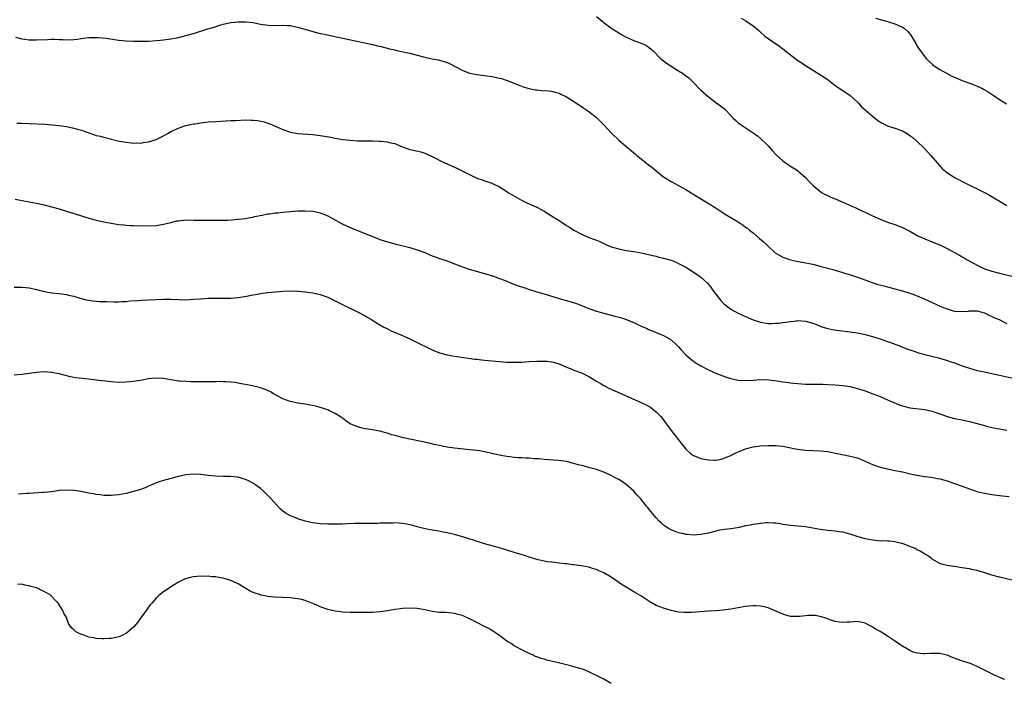
# Model space of a CAD drawing. Units: inches. Extents: x 2640000 to 2643000, y 1473035 to 1476000.
# Drawn here: x 2641118 to 2641382, y 1475488 to 1475665 of the extents above; entities that cross this region are included whole.
import ezdxf

# ---------------------------------------------------------------- set-up
doc = ezdxf.new("R2010")
doc.units = ezdxf.units.IN
doc.header["$MEASUREMENT"] = 0
doc.layers.add('LD26401473_10ft', color=110, linetype='Continuous')

msp = doc.modelspace()

# ---------------------------------------------------------------- linework, layer by layer
at = {"layer": 'LD26401473_10ft'}
for points, elevation in [([(2641273, 1475666.27), (2641274.59, 1475665), (2641275, 1475664.64), (2641277, 1475663.15), (2641278.29, 1475662.29), (2641279.52, 1475661.52), (2641281, 1475660.67), (2641283, 1475659.76), (2641285, 1475659.08), (2641286.43, 1475658.43), (2641287, 1475658.04), (2641287.57, 1475657.57), (2641288.2, 1475657), (2641290.22, 1475655), (2641290.63, 1475654.63), (2641291, 1475654.35), (2641291.75, 1475653.75), (2641295, 1475651.65), (2641296.06, 1475651), (2641296.61, 1475650.61), (2641297.75, 1475649.75), (2641298.79, 1475648.79), (2641301, 1475646.51), (2641303, 1475644.68), (2641305, 1475643.17), (2641306.27, 1475642.27), (2641307, 1475641.72), (2641307.4, 1475641.4), (2641307.82, 1475641), (2641309.66, 1475639), (2641310.34, 1475638.34), (2641311, 1475637.75), (2641312.02, 1475637), (2641315, 1475635.07), (2641316.21, 1475634.21), (2641317, 1475633.55), (2641317.28, 1475633.28), (2641318.3, 1475632.3), (2641319, 1475631.59), (2641320.2, 1475630.2), (2641321, 1475629.36), (2641321.17, 1475629.17), (2641323, 1475627.53), (2641324.48, 1475626.48), (2641325, 1475626.16), (2641325.7, 1475625.7), (2641326.82, 1475625), (2641327, 1475624.86), (2641329, 1475623.09), (2641330.02, 1475622.02), (2641331.02, 1475621), (2641333, 1475619.34), (2641333.49, 1475619), (2641334.46, 1475618.46), (2641335, 1475618.21), (2641335.84, 1475617.84), (2641337.24, 1475617.24), (2641337.76, 1475617), (2641339, 1475616.5), (2641341.43, 1475615.43), (2641342.31, 1475615), (2641344.17, 1475614.17), (2641345, 1475613.75), (2641347, 1475612.8), (2641349, 1475611.9), (2641351, 1475611.13), (2641353, 1475610.45), (2641355, 1475609.67), (2641357, 1475608.65), (2641358.05, 1475608.05), (2641359, 1475607.56), (2641360.2, 1475607), (2641361, 1475606.64), (2641363.6, 1475605.6), (2641365.01, 1475605.01), (2641367, 1475604.09), (2641370.28, 1475602.28), (2641371, 1475601.81), (2641371.52, 1475601.52), (2641372.35, 1475601), (2641374.07, 1475600.08), (2641375, 1475599.56), (2641376.11, 1475599), (2641377, 1475598.63), (2641379, 1475597.94), (2641381, 1475597.41), (2641385, 1475596.47)], 8600), ([(2641311.78, 1475665.78), (2641313.03, 1475665.03), (2641315, 1475663.72), (2641316.5, 1475662.5), (2641317, 1475662.02), (2641318.18, 1475661), (2641319, 1475660.35), (2641320.96, 1475659), (2641322.18, 1475658.18), (2641323, 1475657.58), (2641327, 1475654.45), (2641327.86, 1475653.86), (2641329, 1475653.06), (2641334, 1475650), (2641335.17, 1475649.17), (2641337, 1475647.78), (2641338.09, 1475647), (2641339, 1475646.36), (2641341, 1475645.04), (2641343, 1475643.24), (2641343.23, 1475643), (2641344.02, 1475642.02), (2641345, 1475641.22), (2641345.11, 1475641.11), (2641347, 1475639.48), (2641348.4, 1475638.4), (2641349.61, 1475637.61), (2641351, 1475636.93), (2641353, 1475636.27), (2641355, 1475635.58), (2641356.06, 1475635), (2641357, 1475634.38), (2641357.77, 1475633.77), (2641358.66, 1475633), (2641359, 1475632.69), (2641360.72, 1475631), (2641361.84, 1475629.84), (2641362.6, 1475629), (2641364.3, 1475627), (2641365.58, 1475625.58), (2641366.18, 1475625), (2641366.62, 1475624.62), (2641369.1, 1475623), (2641370.36, 1475622.36), (2641371, 1475622), (2641371.69, 1475621.69), (2641373, 1475620.98), (2641375, 1475620.03), (2641377, 1475619.03), (2641378.34, 1475618.34), (2641383, 1475615.55)], 8590), ([(2641347.83, 1475665.83), (2641351, 1475664.92), (2641353, 1475664.28), (2641354.36, 1475663.64), (2641355, 1475663.37), (2641355.52, 1475663), (2641356.34, 1475662.34), (2641357.23, 1475661.23), (2641358.61, 1475659), (2641358.73, 1475658.73), (2641359, 1475658.25), (2641359.48, 1475657.48), (2641359.87, 1475657), (2641361, 1475655.46), (2641361.39, 1475655), (2641362.15, 1475654.15), (2641363, 1475653.44), (2641363.2, 1475653.2), (2641363.47, 1475653), (2641365, 1475652.02), (2641366.79, 1475651), (2641368.26, 1475650.26), (2641369, 1475649.93), (2641371, 1475649.09), (2641373.98, 1475647.98), (2641375, 1475647.58), (2641376.25, 1475647), (2641376.75, 1475646.75), (2641378.02, 1475646.02), (2641379.61, 1475645), (2641381, 1475644.01), (2641382.86, 1475642.86)], 8580), ([(2641117.35, 1475660.65), (2641119, 1475660.27), (2641119.86, 1475660.14), (2641121, 1475660.01), (2641123, 1475659.97), (2641125.89, 1475660.11), (2641127, 1475660.13), (2641127.88, 1475660.12), (2641129, 1475660.06), (2641129.97, 1475660.03), (2641131, 1475659.96), (2641133, 1475660.05), (2641133.83, 1475660.17), (2641135, 1475660.36), (2641135.58, 1475660.42), (2641137, 1475660.63), (2641139, 1475660.62), (2641139.39, 1475660.61), (2641141.6, 1475660.4), (2641143.91, 1475660.1), (2641145, 1475659.92), (2641147, 1475659.7), (2641149, 1475659.6), (2641151, 1475659.59), (2641153, 1475659.63), (2641155, 1475659.77), (2641156.1, 1475659.9), (2641157, 1475659.99), (2641159, 1475660.26), (2641161, 1475660.62), (2641163, 1475661.11), (2641165, 1475661.7), (2641168.9, 1475662.9), (2641170.6, 1475663.4), (2641171.84, 1475663.84), (2641173, 1475664.18), (2641175, 1475664.64), (2641177, 1475664.8), (2641179, 1475664.8), (2641181, 1475664.62), (2641183, 1475664.22), (2641185, 1475663.87), (2641187, 1475663.81), (2641189, 1475663.9), (2641190.14, 1475663.86), (2641191, 1475663.8), (2641192.5, 1475663.5), (2641193, 1475663.38), (2641197, 1475662.19), (2641197.97, 1475661.97), (2641199, 1475661.71), (2641199.61, 1475661.61), (2641213, 1475658.72), (2641214.37, 1475658.37), (2641215, 1475658.26), (2641215.97, 1475657.97), (2641217, 1475657.75), (2641217.58, 1475657.58), (2641219, 1475657.26), (2641219.2, 1475657.2), (2641222.49, 1475656.49), (2641223, 1475656.4), (2641225, 1475655.91), (2641227, 1475655.36), (2641229, 1475654.89), (2641230.59, 1475654.59), (2641232.19, 1475654.19), (2641233, 1475653.89), (2641233.62, 1475653.62), (2641235.18, 1475652.82), (2641237, 1475651.83), (2641239, 1475651.08), (2641241, 1475650.68), (2641245, 1475650.13), (2641247, 1475649.73), (2641247.58, 1475649.58), (2641249.1, 1475649.1), (2641252.08, 1475647.92), (2641253.41, 1475647.41), (2641255, 1475646.92), (2641256.6, 1475646.6), (2641257, 1475646.54), (2641258.41, 1475646.41), (2641260.28, 1475646.28), (2641261, 1475646.19), (2641261.97, 1475645.97), (2641263, 1475645.66), (2641263.45, 1475645.45), (2641265, 1475644.67), (2641267, 1475643.42), (2641268.44, 1475642.44), (2641269, 1475642.11), (2641269.66, 1475641.66), (2641271, 1475640.77), (2641273, 1475639.18), (2641273.2, 1475639), (2641274.08, 1475638.08), (2641275, 1475637.19), (2641277.02, 1475635), (2641279.13, 1475633), (2641281.47, 1475631), (2641282.31, 1475630.31), (2641283, 1475629.7), (2641283.39, 1475629.39), (2641283.82, 1475629), (2641285, 1475628.04), (2641287, 1475626.45), (2641287.83, 1475625.83), (2641289, 1475624.84), (2641291, 1475623.28), (2641291.41, 1475623), (2641293, 1475622.03), (2641295, 1475620.95), (2641297, 1475619.84), (2641298.37, 1475619), (2641300.02, 1475618.02), (2641301.62, 1475617), (2641302.48, 1475616.48), (2641304.79, 1475615), (2641306.16, 1475614.16), (2641307.97, 1475613), (2641309, 1475612.4), (2641311, 1475611.16), (2641312.32, 1475610.32), (2641313, 1475609.76), (2641313.46, 1475609.46), (2641314.03, 1475609), (2641315, 1475608.21), (2641316.75, 1475606.75), (2641317.79, 1475605.79), (2641319, 1475604.63), (2641320.93, 1475602.93), (2641322.16, 1475602.16), (2641323, 1475601.75), (2641323.52, 1475601.52), (2641325.01, 1475601.01), (2641326.64, 1475600.64), (2641329, 1475600.2), (2641331, 1475599.81), (2641333.25, 1475599.25), (2641336.38, 1475598.38), (2641339, 1475597.63), (2641339.47, 1475597.47), (2641341.06, 1475597), (2641343, 1475596.34), (2641346.9, 1475594.9), (2641348.43, 1475594.43), (2641350.01, 1475594.01), (2641353, 1475593.27), (2641355, 1475592.72), (2641357, 1475592.1), (2641357.82, 1475591.82), (2641359, 1475591.38), (2641360.67, 1475590.67), (2641362.03, 1475590.03), (2641363, 1475589.54), (2641364.13, 1475589), (2641365, 1475588.62), (2641367, 1475587.84), (2641368.62, 1475587.38), (2641369, 1475587.27), (2641371, 1475587.12), (2641372.72, 1475587.28), (2641373, 1475587.33), (2641375, 1475587.34), (2641376.25, 1475587), (2641377, 1475586.77), (2641378.16, 1475586.16), (2641379, 1475585.84), (2641379.54, 1475585.54), (2641380.94, 1475585), (2641382.28, 1475584.28), (2641383, 1475583.98)], 8610), ([(2641117.67, 1475637.67), (2641119, 1475637.64), (2641121, 1475637.56), (2641125.34, 1475637.34), (2641127.2, 1475637.2), (2641129.01, 1475637.01), (2641131, 1475636.73), (2641133, 1475636.34), (2641133.96, 1475636.04), (2641135, 1475635.76), (2641136.97, 1475635.03), (2641138.55, 1475634.55), (2641139, 1475634.38), (2641140.13, 1475634.13), (2641141, 1475633.85), (2641141.73, 1475633.73), (2641143, 1475633.34), (2641143.3, 1475633.3), (2641144.41, 1475633), (2641145.17, 1475632.83), (2641147, 1475632.52), (2641148.36, 1475632.36), (2641149, 1475632.31), (2641149.66, 1475632.34), (2641151, 1475632.31), (2641151.58, 1475632.42), (2641153, 1475632.61), (2641155, 1475633.29), (2641157, 1475634.28), (2641158.34, 1475635), (2641159, 1475635.37), (2641161, 1475636.32), (2641161.5, 1475636.5), (2641163.01, 1475636.99), (2641165, 1475637.42), (2641165.49, 1475637.49), (2641167, 1475637.74), (2641169, 1475637.97), (2641171, 1475638.12), (2641175, 1475638.32), (2641176.4, 1475638.4), (2641179, 1475638.51), (2641180.48, 1475638.48), (2641181, 1475638.45), (2641182.32, 1475638.32), (2641183, 1475638.2), (2641183.98, 1475637.98), (2641185, 1475637.65), (2641185.46, 1475637.46), (2641189, 1475635.91), (2641191, 1475635.23), (2641192.89, 1475634.89), (2641197, 1475634.6), (2641199, 1475634.35), (2641201.88, 1475633.88), (2641203, 1475633.66), (2641205, 1475633.3), (2641207, 1475633.05), (2641209.07, 1475632.93), (2641213, 1475632.89), (2641214.84, 1475632.84), (2641215.21, 1475632.79), (2641217, 1475632.63), (2641217.51, 1475632.49), (2641219, 1475632.18), (2641220.42, 1475631.58), (2641221.25, 1475631.25), (2641223, 1475630.61), (2641224.33, 1475630.33), (2641225.94, 1475629.94), (2641227, 1475629.62), (2641229, 1475628.73), (2641232.33, 1475627), (2641232.79, 1475626.79), (2641233, 1475626.71), (2641235, 1475625.83), (2641235.57, 1475625.57), (2641236.65, 1475625), (2641238.26, 1475624.26), (2641239, 1475623.84), (2641241, 1475622.89), (2641242.42, 1475622.42), (2641243, 1475622.2), (2641243.92, 1475621.92), (2641245, 1475621.52), (2641245.37, 1475621.37), (2641247, 1475620.55), (2641249, 1475619.33), (2641249.49, 1475619), (2641250.44, 1475618.44), (2641251.7, 1475617.7), (2641252.94, 1475617), (2641254.32, 1475616.32), (2641257, 1475615.13), (2641258.37, 1475614.37), (2641259, 1475614.04), (2641261, 1475612.81), (2641263, 1475611.54), (2641263.84, 1475611), (2641265, 1475610.22), (2641265.76, 1475609.76), (2641267, 1475608.93), (2641269, 1475607.86), (2641269.63, 1475607.63), (2641270.94, 1475607), (2641272.47, 1475606.47), (2641273, 1475606.25), (2641273.89, 1475605.89), (2641275.74, 1475605), (2641277, 1475604.53), (2641279, 1475603.92), (2641281, 1475603.52), (2641283, 1475603.23), (2641285, 1475602.88), (2641287, 1475602.43), (2641288.14, 1475602.14), (2641289, 1475601.96), (2641289.76, 1475601.76), (2641291, 1475601.5), (2641293, 1475600.92), (2641294.36, 1475600.36), (2641295, 1475600.05), (2641296.94, 1475599), (2641298.22, 1475598.22), (2641299.45, 1475597.45), (2641301, 1475596.34), (2641302.73, 1475594.73), (2641303.65, 1475593.65), (2641304.12, 1475593), (2641305.61, 1475591), (2641306.23, 1475590.23), (2641307.19, 1475589.19), (2641307.41, 1475589), (2641309, 1475587.82), (2641310.83, 1475586.83), (2641312.18, 1475586.18), (2641313, 1475585.84), (2641315, 1475584.96), (2641317, 1475584.29), (2641319, 1475583.98), (2641320.03, 1475583.97), (2641321, 1475583.99), (2641321.93, 1475584.07), (2641323, 1475584.22), (2641323.71, 1475584.29), (2641325, 1475584.52), (2641326.7, 1475584.7), (2641327, 1475584.71), (2641329, 1475584.56), (2641331, 1475584), (2641332.59, 1475583.41), (2641333.17, 1475583.17), (2641334.67, 1475582.67), (2641336.3, 1475582.3), (2641338.05, 1475582.05), (2641341, 1475581.75), (2641343, 1475581.47), (2641345, 1475581.03), (2641347, 1475580.44), (2641347.83, 1475580.17), (2641349, 1475579.81), (2641351, 1475579.14), (2641352.58, 1475578.58), (2641353, 1475578.39), (2641354.01, 1475578.01), (2641355, 1475577.6), (2641356.6, 1475577), (2641357, 1475576.86), (2641358.4, 1475576.4), (2641359, 1475576.21), (2641361, 1475575.66), (2641362.78, 1475575.22), (2641365, 1475574.65), (2641367, 1475574.05), (2641367.77, 1475573.77), (2641369, 1475573.36), (2641371, 1475572.62), (2641371.55, 1475572.45), (2641373, 1475571.95), (2641375, 1475571.39), (2641377, 1475570.95), (2641379, 1475570.55), (2641381, 1475570.11), (2641385, 1475569.2)], 8620), ([(2641117.27, 1475617.27), (2641121, 1475616.6), (2641123, 1475616.22), (2641125, 1475615.75), (2641127, 1475615.21), (2641129, 1475614.65), (2641131, 1475614.04), (2641135, 1475612.76), (2641137, 1475612.15), (2641139, 1475611.64), (2641141, 1475611.22), (2641143, 1475610.82), (2641145, 1475610.49), (2641146.36, 1475610.36), (2641147, 1475610.28), (2641148.24, 1475610.24), (2641149, 1475610.19), (2641153, 1475610.14), (2641155, 1475610.24), (2641156.47, 1475610.47), (2641157, 1475610.57), (2641158.94, 1475611.06), (2641160.58, 1475611.42), (2641161, 1475611.5), (2641163, 1475611.7), (2641165, 1475611.68), (2641167, 1475611.62), (2641170.39, 1475611.61), (2641171, 1475611.63), (2641172.39, 1475611.61), (2641173, 1475611.66), (2641174.33, 1475611.67), (2641176.19, 1475611.81), (2641177, 1475611.88), (2641177.98, 1475612.02), (2641179, 1475612.13), (2641179.72, 1475612.28), (2641181, 1475612.48), (2641181.4, 1475612.6), (2641183.43, 1475613), (2641185, 1475613.34), (2641185.36, 1475613.36), (2641187, 1475613.62), (2641187.65, 1475613.65), (2641189, 1475613.8), (2641189.84, 1475613.84), (2641191, 1475613.96), (2641192.02, 1475614.02), (2641193, 1475614.1), (2641195, 1475614.17), (2641197, 1475614.05), (2641197.88, 1475613.88), (2641199, 1475613.62), (2641199.45, 1475613.45), (2641201, 1475612.8), (2641204.72, 1475610.72), (2641206.08, 1475610.08), (2641207.49, 1475609.49), (2641209, 1475608.9), (2641211, 1475608.09), (2641213, 1475607.25), (2641214.64, 1475606.64), (2641215, 1475606.49), (2641216.14, 1475606.14), (2641217, 1475605.84), (2641219, 1475605.29), (2641223, 1475604.3), (2641225, 1475603.72), (2641227, 1475602.95), (2641228.37, 1475602.37), (2641229, 1475602.08), (2641229.82, 1475601.82), (2641231, 1475601.35), (2641231.28, 1475601.28), (2641233, 1475600.7), (2641235, 1475599.97), (2641237.15, 1475599.15), (2641238.63, 1475598.64), (2641240.16, 1475598.16), (2641243, 1475597.33), (2641245.41, 1475596.59), (2641247, 1475596.03), (2641248.57, 1475595.44), (2641250.61, 1475594.61), (2641251, 1475594.48), (2641252.07, 1475594.07), (2641253, 1475593.76), (2641253.55, 1475593.55), (2641255.04, 1475593.04), (2641257, 1475592.47), (2641259, 1475591.92), (2641263, 1475590.65), (2641264.3, 1475590.3), (2641265, 1475590.07), (2641265.86, 1475589.86), (2641267.37, 1475589.37), (2641268.39, 1475589), (2641271, 1475588), (2641273, 1475587.29), (2641275, 1475586.68), (2641277, 1475586.15), (2641277.94, 1475585.94), (2641279.51, 1475585.51), (2641281.01, 1475585.01), (2641283, 1475584.17), (2641285, 1475583.27), (2641286.59, 1475582.59), (2641287, 1475582.38), (2641288.01, 1475582.01), (2641289, 1475581.56), (2641291, 1475580.74), (2641293, 1475579.55), (2641294.34, 1475578.34), (2641295, 1475577.69), (2641295.62, 1475577), (2641297, 1475575.56), (2641297.6, 1475575), (2641298.35, 1475574.35), (2641299, 1475573.85), (2641299.5, 1475573.5), (2641301, 1475572.58), (2641303, 1475571.54), (2641304.18, 1475571), (2641304.75, 1475570.75), (2641306.17, 1475570.17), (2641307.64, 1475569.64), (2641309, 1475569.18), (2641311, 1475568.73), (2641313, 1475568.64), (2641315, 1475568.78), (2641317, 1475568.89), (2641319.17, 1475568.83), (2641321.4, 1475568.6), (2641323, 1475568.35), (2641323.75, 1475568.25), (2641325, 1475568.04), (2641325.92, 1475567.92), (2641327, 1475567.82), (2641329, 1475567.72), (2641330.32, 1475567.68), (2641332.36, 1475567.64), (2641333.64, 1475567.64), (2641335, 1475567.6), (2641337, 1475567.5), (2641339, 1475567.33), (2641341, 1475567.04), (2641342.62, 1475566.62), (2641343, 1475566.54), (2641344.14, 1475566.14), (2641345, 1475565.89), (2641347.12, 1475565.12), (2641349, 1475564.36), (2641351, 1475563.52), (2641352.73, 1475562.73), (2641354.14, 1475562.14), (2641355, 1475561.85), (2641355.67, 1475561.67), (2641357, 1475561.37), (2641361, 1475560.92), (2641363, 1475560.42), (2641363.92, 1475560.08), (2641365.53, 1475559.53), (2641367, 1475558.99), (2641369, 1475558.46), (2641371, 1475558.09), (2641373, 1475557.69), (2641375, 1475557.14), (2641377, 1475556.56), (2641377.55, 1475556.45), (2641379, 1475556.11), (2641381, 1475555.74), (2641383, 1475555.33)], 8630), ([(2641117, 1475593.67), (2641119, 1475593.68), (2641121, 1475593.52), (2641121.44, 1475593.44), (2641123, 1475593.08), (2641125, 1475592.56), (2641127, 1475592.18), (2641129, 1475591.99), (2641131, 1475591.74), (2641131.58, 1475591.58), (2641133, 1475591.24), (2641134.71, 1475590.71), (2641136.3, 1475590.3), (2641137, 1475590.16), (2641138, 1475590), (2641139, 1475589.91), (2641139.85, 1475589.85), (2641141, 1475589.84), (2641141.8, 1475589.8), (2641143.79, 1475589.79), (2641145, 1475589.75), (2641145.83, 1475589.83), (2641147, 1475589.84), (2641147.98, 1475589.98), (2641150.15, 1475590.15), (2641151, 1475590.21), (2641153, 1475590.26), (2641157, 1475590.45), (2641159, 1475590.43), (2641161, 1475590.34), (2641163, 1475590.33), (2641165, 1475590.44), (2641167, 1475590.59), (2641169, 1475590.69), (2641171, 1475590.74), (2641175, 1475590.75), (2641177, 1475590.89), (2641179.27, 1475591.27), (2641181, 1475591.63), (2641182.16, 1475591.84), (2641183, 1475591.97), (2641185, 1475592.22), (2641187, 1475592.44), (2641189, 1475592.62), (2641191, 1475592.69), (2641193, 1475592.62), (2641195, 1475592.44), (2641197, 1475592.19), (2641199, 1475591.74), (2641201.01, 1475591), (2641203.69, 1475589.69), (2641205, 1475589.02), (2641209.15, 1475587), (2641211, 1475585.99), (2641211.62, 1475585.62), (2641213, 1475584.8), (2641214.08, 1475584.08), (2641215, 1475583.59), (2641216.02, 1475583), (2641216.66, 1475582.66), (2641217, 1475582.52), (2641218.01, 1475582.01), (2641221, 1475580.71), (2641221.54, 1475580.46), (2641223, 1475579.82), (2641225, 1475578.83), (2641226.23, 1475578.23), (2641227, 1475577.83), (2641229, 1475576.89), (2641231, 1475576.09), (2641233, 1475575.57), (2641235, 1475575.22), (2641238.62, 1475574.62), (2641240.39, 1475574.39), (2641241, 1475574.34), (2641242.2, 1475574.2), (2641243, 1475574.14), (2641247, 1475573.77), (2641249, 1475573.61), (2641251, 1475573.54), (2641253, 1475573.61), (2641255, 1475573.74), (2641257, 1475573.84), (2641257.86, 1475573.86), (2641259.82, 1475573.82), (2641261, 1475573.66), (2641261.54, 1475573.54), (2641263, 1475573.11), (2641265, 1475572.27), (2641266.22, 1475571.78), (2641267, 1475571.44), (2641269, 1475570.69), (2641271, 1475569.71), (2641271.43, 1475569.43), (2641273, 1475568.45), (2641274.25, 1475567.75), (2641275, 1475567.3), (2641276.54, 1475566.54), (2641277.91, 1475565.91), (2641285, 1475562.78), (2641286.2, 1475562.2), (2641287, 1475561.77), (2641287.48, 1475561.48), (2641288.15, 1475561), (2641289, 1475560.3), (2641290.24, 1475559), (2641290.59, 1475558.59), (2641293, 1475555.28), (2641294.03, 1475554.03), (2641297, 1475550.28), (2641298.35, 1475549), (2641298.72, 1475548.72), (2641299, 1475548.54), (2641299.72, 1475548.28), (2641301, 1475547.76), (2641303, 1475547.38), (2641304.68, 1475547.32), (2641305, 1475547.33), (2641306.41, 1475547.59), (2641307, 1475547.72), (2641309, 1475548.56), (2641309.86, 1475549), (2641311, 1475549.54), (2641311.89, 1475549.89), (2641313, 1475550.36), (2641315, 1475550.87), (2641317, 1475551.14), (2641319, 1475551.28), (2641320.75, 1475551.25), (2641321, 1475551.26), (2641323, 1475551.02), (2641326.37, 1475550.37), (2641327, 1475550.27), (2641329, 1475550.03), (2641331, 1475549.92), (2641333, 1475549.84), (2641335, 1475549.62), (2641335.51, 1475549.51), (2641337, 1475549.23), (2641338.82, 1475548.82), (2641341, 1475548.4), (2641341.82, 1475548.18), (2641343, 1475547.9), (2641347, 1475546.16), (2641349, 1475545.46), (2641351, 1475544.95), (2641353, 1475544.56), (2641355, 1475544.14), (2641357.55, 1475543.55), (2641359, 1475543.27), (2641361, 1475542.97), (2641362.74, 1475542.74), (2641364.43, 1475542.43), (2641365, 1475542.3), (2641367, 1475541.74), (2641369, 1475541.09), (2641371, 1475540.32), (2641373, 1475539.59), (2641374.95, 1475538.95), (2641376.54, 1475538.54), (2641379, 1475538.1), (2641381, 1475537.86), (2641381.79, 1475537.79), (2641383.58, 1475537.58)], 8640), ([(2641387, 1475514.55), (2641381, 1475515.93), (2641379, 1475516.5), (2641377.13, 1475517.13), (2641375.59, 1475517.59), (2641375, 1475517.74), (2641373.94, 1475517.94), (2641373, 1475518.15), (2641372.23, 1475518.23), (2641371, 1475518.48), (2641370.51, 1475518.51), (2641369, 1475518.77), (2641368.79, 1475518.79), (2641367, 1475519.07), (2641365.45, 1475519.45), (2641365, 1475519.61), (2641363, 1475520.74), (2641362.68, 1475521), (2641361.72, 1475521.72), (2641361, 1475522.16), (2641360.49, 1475522.49), (2641359.61, 1475523), (2641359, 1475523.32), (2641358.41, 1475523.6), (2641357, 1475524.2), (2641355.07, 1475524.93), (2641354.8, 1475525), (2641353, 1475525.41), (2641351.56, 1475525.56), (2641351, 1475525.57), (2641349.65, 1475525.65), (2641349, 1475525.64), (2641347.78, 1475525.78), (2641347, 1475525.83), (2641346.04, 1475526.04), (2641345, 1475526.24), (2641342.86, 1475526.86), (2641341, 1475527.45), (2641339, 1475527.98), (2641338.1, 1475528.1), (2641337, 1475528.28), (2641335, 1475528.48), (2641333, 1475528.75), (2641331, 1475529.11), (2641329, 1475529.42), (2641325, 1475529.79), (2641323, 1475530.1), (2641322.24, 1475530.24), (2641321, 1475530.41), (2641320.46, 1475530.46), (2641319, 1475530.5), (2641318.48, 1475530.48), (2641317, 1475530.33), (2641315, 1475530.05), (2641313.8, 1475529.8), (2641313, 1475529.7), (2641311.29, 1475529.29), (2641309.65, 1475529), (2641309, 1475528.89), (2641307.28, 1475528.72), (2641305.58, 1475528.42), (2641305, 1475528.3), (2641304.01, 1475527.99), (2641303, 1475527.75), (2641301.47, 1475527.47), (2641301, 1475527.37), (2641299, 1475527.25), (2641297.36, 1475527.36), (2641297, 1475527.41), (2641296.45, 1475527.55), (2641295, 1475527.85), (2641294.15, 1475528.15), (2641293, 1475528.62), (2641292.32, 1475529), (2641291.52, 1475529.52), (2641291, 1475529.92), (2641290.43, 1475530.43), (2641289.82, 1475531), (2641289, 1475531.84), (2641288.04, 1475533), (2641287.55, 1475533.55), (2641286.67, 1475534.67), (2641286.42, 1475535), (2641285.77, 1475535.77), (2641284.81, 1475537), (2641283.94, 1475537.94), (2641283.01, 1475539), (2641281, 1475540.78), (2641279.69, 1475541.69), (2641279, 1475542.11), (2641278.43, 1475542.43), (2641277.11, 1475543.11), (2641275, 1475544.08), (2641273, 1475544.79), (2641271.28, 1475545.28), (2641269.69, 1475545.69), (2641269, 1475545.88), (2641268.1, 1475546.1), (2641267, 1475546.44), (2641266.53, 1475546.53), (2641265, 1475546.92), (2641262.78, 1475547.22), (2641259, 1475547.49), (2641257.63, 1475547.63), (2641257, 1475547.68), (2641256.29, 1475547.71), (2641255, 1475547.82), (2641254.17, 1475547.83), (2641253, 1475547.91), (2641252.05, 1475547.95), (2641251, 1475548.03), (2641249.81, 1475548.19), (2641249, 1475548.28), (2641247.4, 1475548.6), (2641247, 1475548.66), (2641245, 1475549.14), (2641243.47, 1475549.47), (2641241.77, 1475549.77), (2641240, 1475550), (2641239, 1475550.11), (2641235, 1475550.49), (2641233, 1475550.8), (2641229.52, 1475551.52), (2641228.17, 1475551.83), (2641221.34, 1475553.34), (2641219.72, 1475553.72), (2641219, 1475553.93), (2641218.14, 1475554.14), (2641217, 1475554.52), (2641216.61, 1475554.61), (2641215, 1475555.09), (2641212.44, 1475555.56), (2641211, 1475555.73), (2641210, 1475556), (2641209, 1475556.21), (2641207.05, 1475557.05), (2641205.85, 1475557.85), (2641205, 1475558.53), (2641204.72, 1475558.72), (2641203, 1475559.83), (2641201.44, 1475560.56), (2641201, 1475560.78), (2641200.44, 1475561), (2641199.38, 1475561.38), (2641199, 1475561.46), (2641197.82, 1475561.82), (2641195.89, 1475562.11), (2641195, 1475562.28), (2641193, 1475562.58), (2641190.9, 1475563), (2641189, 1475563.77), (2641186.69, 1475565), (2641185.65, 1475565.65), (2641184.28, 1475566.28), (2641182.76, 1475566.76), (2641179.51, 1475567.51), (2641178.33, 1475567.67), (2641176.09, 1475568.09), (2641175, 1475568.19), (2641173.73, 1475568.27), (2641173, 1475568.35), (2641172.37, 1475568.37), (2641171, 1475568.35), (2641169.71, 1475568.29), (2641167, 1475568.28), (2641164.33, 1475568.33), (2641163, 1475568.37), (2641161.51, 1475568.49), (2641161, 1475568.51), (2641159, 1475568.8), (2641157, 1475569.16), (2641155, 1475569.29), (2641153, 1475569.09), (2641151.25, 1475568.76), (2641149, 1475568.4), (2641147, 1475568.2), (2641145, 1475568.15), (2641143, 1475568.28), (2641141.53, 1475568.47), (2641140.55, 1475568.55), (2641139, 1475568.77), (2641137.01, 1475569), (2641135.18, 1475569.18), (2641133.42, 1475569.42), (2641131.74, 1475569.74), (2641129, 1475570.41), (2641127, 1475570.84), (2641125, 1475571), (2641123, 1475570.83), (2641121, 1475570.53), (2641119, 1475570.29), (2641117, 1475570.13)], 8650), ([(2641382.48, 1475488.48), (2641381.26, 1475489), (2641379.72, 1475489.72), (2641379, 1475490.02), (2641377, 1475491), (2641375, 1475492.04), (2641373, 1475492.89), (2641371.39, 1475493.39), (2641369.9, 1475493.9), (2641368.43, 1475494.43), (2641367, 1475495.04), (2641365.4, 1475495.4), (2641365, 1475495.48), (2641363, 1475495.45), (2641362.54, 1475495.46), (2641361, 1475495.36), (2641360.57, 1475495.43), (2641359, 1475495.58), (2641357.89, 1475495.89), (2641357, 1475496.26), (2641355.79, 1475497), (2641355.27, 1475497.27), (2641354.07, 1475498.07), (2641352.92, 1475498.92), (2641351, 1475500.18), (2641349, 1475501.38), (2641347.96, 1475501.96), (2641347, 1475502.59), (2641346.72, 1475502.72), (2641346.21, 1475503), (2641345, 1475503.61), (2641344.2, 1475503.8), (2641343, 1475504.04), (2641341.97, 1475503.97), (2641341, 1475503.92), (2641340.15, 1475503.85), (2641339, 1475503.77), (2641338.13, 1475503.87), (2641337, 1475504.05), (2641335.38, 1475504.62), (2641335, 1475504.78), (2641334.85, 1475504.85), (2641334.46, 1475505), (2641333.36, 1475505.36), (2641331.65, 1475505.65), (2641331, 1475505.71), (2641329.64, 1475505.64), (2641329, 1475505.63), (2641327.39, 1475505.39), (2641327, 1475505.37), (2641325.39, 1475505.39), (2641325, 1475505.43), (2641323.78, 1475505.78), (2641323, 1475506.04), (2641322.33, 1475506.33), (2641320.95, 1475506.95), (2641319, 1475507.71), (2641317.98, 1475507.98), (2641317, 1475508.19), (2641315.77, 1475508.23), (2641315, 1475508.29), (2641313.84, 1475508.16), (2641313, 1475508.08), (2641309, 1475507.36), (2641307, 1475507.1), (2641304.95, 1475506.95), (2641303, 1475506.83), (2641298.51, 1475506.51), (2641297, 1475506.47), (2641296.48, 1475506.48), (2641295, 1475506.61), (2641293, 1475507.02), (2641291, 1475507.61), (2641289, 1475508.4), (2641287.31, 1475509.31), (2641284.92, 1475510.92), (2641283, 1475512.03), (2641281.41, 1475513), (2641281, 1475513.23), (2641279.94, 1475513.94), (2641277, 1475515.94), (2641275, 1475517.1), (2641273.65, 1475517.65), (2641273, 1475517.99), (2641272.2, 1475518.2), (2641271, 1475518.61), (2641269, 1475519.01), (2641267, 1475519.28), (2641266.71, 1475519.29), (2641265, 1475519.48), (2641264.51, 1475519.49), (2641263, 1475519.69), (2641261.87, 1475519.87), (2641261, 1475519.93), (2641259.9, 1475520.1), (2641259, 1475520.27), (2641257.36, 1475520.64), (2641255, 1475521.3), (2641253.72, 1475521.72), (2641251, 1475522.53), (2641247, 1475523.79), (2641243, 1475524.88), (2641241.4, 1475525.4), (2641241, 1475525.52), (2641239.92, 1475525.92), (2641239, 1475526.18), (2641238.39, 1475526.39), (2641235, 1475527.37), (2641233, 1475527.86), (2641231.97, 1475528.03), (2641230.34, 1475528.34), (2641229, 1475528.52), (2641227.12, 1475528.88), (2641225.37, 1475529.37), (2641225, 1475529.45), (2641223.81, 1475529.81), (2641222.17, 1475530.17), (2641221, 1475530.35), (2641219, 1475530.47), (2641218.44, 1475530.44), (2641217, 1475530.43), (2641216.39, 1475530.39), (2641215, 1475530.39), (2641214.35, 1475530.35), (2641213, 1475530.37), (2641212.34, 1475530.34), (2641211, 1475530.36), (2641210.33, 1475530.33), (2641209, 1475530.34), (2641208.31, 1475530.31), (2641206.26, 1475530.26), (2641205, 1475530.2), (2641204.2, 1475530.2), (2641203, 1475530.14), (2641202.16, 1475530.16), (2641201, 1475530.16), (2641199, 1475530.26), (2641197, 1475530.52), (2641194.98, 1475530.98), (2641193, 1475531.59), (2641191.98, 1475532.02), (2641191, 1475532.36), (2641189.87, 1475533), (2641189.34, 1475533.34), (2641189, 1475533.64), (2641188.3, 1475534.3), (2641187.3, 1475535.3), (2641185.77, 1475537), (2641184.42, 1475538.42), (2641183.8, 1475539), (2641183, 1475539.72), (2641181.1, 1475541.1), (2641179.77, 1475541.77), (2641179, 1475542.12), (2641178.34, 1475542.34), (2641177, 1475542.73), (2641176.77, 1475542.77), (2641174.97, 1475542.97), (2641173, 1475542.97), (2641171, 1475543), (2641169, 1475543.21), (2641167, 1475543.44), (2641165, 1475543.53), (2641163, 1475543.35), (2641161, 1475542.94), (2641159, 1475542.41), (2641157, 1475541.84), (2641155.3, 1475541.3), (2641155, 1475541.2), (2641154.48, 1475541), (2641153.46, 1475540.54), (2641153, 1475540.37), (2641152.07, 1475539.93), (2641150.6, 1475539.4), (2641149, 1475538.89), (2641147, 1475538.41), (2641145, 1475538.06), (2641143.91, 1475537.91), (2641143, 1475537.86), (2641141.82, 1475537.82), (2641141, 1475537.88), (2641139.99, 1475537.99), (2641139, 1475538.14), (2641138.3, 1475538.3), (2641137, 1475538.5), (2641136.6, 1475538.6), (2641134.88, 1475538.88), (2641133, 1475539.15), (2641131, 1475539.27), (2641129, 1475539.14), (2641128.14, 1475539), (2641127, 1475538.84), (2641125, 1475538.63), (2641124.62, 1475538.62), (2641121, 1475538.42), (2641120.35, 1475538.35), (2641118.18, 1475538.18)], 8660), ([(2641277, 1475487.47), (2641275, 1475488.59), (2641273.39, 1475489.39), (2641273, 1475489.6), (2641272.04, 1475490.04), (2641271, 1475490.56), (2641269.95, 1475491), (2641269, 1475491.35), (2641268.53, 1475491.47), (2641267, 1475491.93), (2641265.77, 1475492.23), (2641265, 1475492.45), (2641262.81, 1475493), (2641259.73, 1475493.73), (2641259, 1475493.96), (2641258.17, 1475494.17), (2641257, 1475494.62), (2641256.71, 1475494.71), (2641256.03, 1475495), (2641255, 1475495.46), (2641253, 1475496.46), (2641251.36, 1475497.36), (2641251, 1475497.54), (2641250.14, 1475498.14), (2641249, 1475498.82), (2641247, 1475500.29), (2641245.41, 1475501.41), (2641245, 1475501.64), (2641244.16, 1475502.16), (2641243, 1475502.73), (2641241, 1475503.78), (2641239, 1475504.8), (2641237.49, 1475505.49), (2641237, 1475505.66), (2641235.96, 1475505.96), (2641235, 1475506.17), (2641234.27, 1475506.27), (2641232.45, 1475506.45), (2641231, 1475506.52), (2641229, 1475506.78), (2641227.86, 1475507), (2641227, 1475507.19), (2641225, 1475507.53), (2641223, 1475507.64), (2641221, 1475507.53), (2641220.52, 1475507.48), (2641219, 1475507.25), (2641217, 1475506.91), (2641215, 1475506.66), (2641213, 1475506.52), (2641210.46, 1475506.46), (2641208.46, 1475506.46), (2641207, 1475506.5), (2641205, 1475506.6), (2641203, 1475506.84), (2641201, 1475507.29), (2641199, 1475508.02), (2641198.33, 1475508.33), (2641196.79, 1475509), (2641195, 1475509.67), (2641193.96, 1475509.96), (2641193, 1475510.16), (2641192.26, 1475510.26), (2641191, 1475510.39), (2641186.6, 1475510.6), (2641185, 1475510.76), (2641183.74, 1475511), (2641183, 1475511.16), (2641182.73, 1475511.27), (2641181, 1475511.88), (2641180.22, 1475512.22), (2641177, 1475514.12), (2641175, 1475515.07), (2641173, 1475515.67), (2641172.22, 1475515.78), (2641171, 1475516.02), (2641169.94, 1475516.06), (2641169, 1475516.18), (2641167.85, 1475516.15), (2641167, 1475516.19), (2641165.9, 1475516.1), (2641165, 1475516), (2641164.15, 1475515.85), (2641162.61, 1475515.39), (2641161.76, 1475515), (2641161, 1475514.6), (2641159.88, 1475513.88), (2641157, 1475512.01), (2641155.75, 1475511), (2641155, 1475510.32), (2641153.85, 1475509), (2641153.47, 1475508.53), (2641152.32, 1475507), (2641150.85, 1475505), (2641150.09, 1475503.91), (2641149, 1475502.59), (2641147.1, 1475500.9), (2641145.78, 1475500.22), (2641145, 1475499.95), (2641144.22, 1475499.78), (2641143, 1475499.54), (2641142.47, 1475499.53), (2641141, 1475499.4), (2641140.56, 1475499.44), (2641139, 1475499.51), (2641138.34, 1475499.66), (2641137, 1475499.89), (2641135.63, 1475500.37), (2641135, 1475500.55), (2641134.04, 1475501), (2641133.39, 1475501.39), (2641133, 1475501.82), (2641132.35, 1475502.35), (2641131.88, 1475503), (2641131.55, 1475503.55), (2641131, 1475505.11), (2641130.31, 1475506.31), (2641130.05, 1475507), (2641128.75, 1475509), (2641127.86, 1475509.86), (2641127, 1475510.88), (2641126.87, 1475511), (2641125, 1475512.12), (2641124.37, 1475512.37), (2641123.22, 1475513), (2641123, 1475513.08), (2641121.46, 1475513.46), (2641121, 1475513.65), (2641119.81, 1475513.81), (2641119, 1475514.1), (2641118.01, 1475514.01)], 8670)]:
    msp.add_lwpolyline(points, dxfattribs=dict(at, elevation=elevation))

doc.saveas('drawing.dxf')
